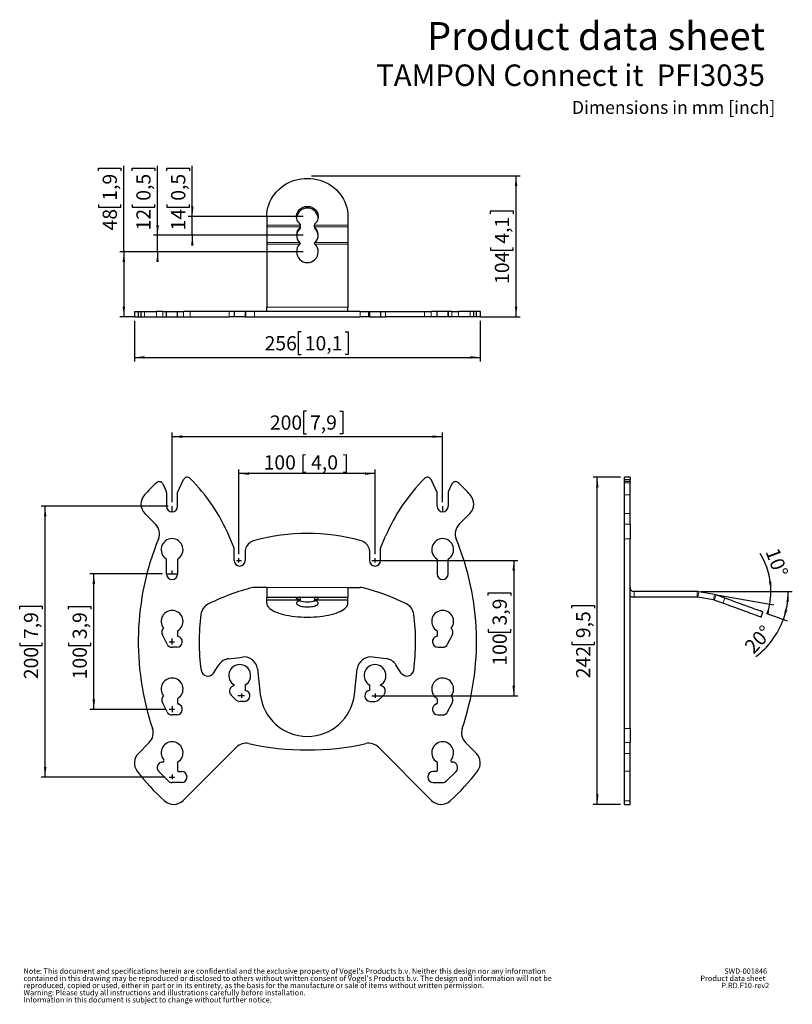
# Model space of a CAD drawing. Units: millimetres. Extents: x 14 to 204, y 14 to 256.
import ezdxf

# ---------------------------------------------------------------- set-up
doc = ezdxf.new("R2010")
doc.units = ezdxf.units.MM
doc.layers.add('MAATENTEKST', color=7, linetype='Continuous')
doc.styles.add('SLDTEXTSTYLE0', font='TXT', dxfattribs={"width": 0.75})
doc.styles.add('SLDTEXTSTYLE1', font='TXT', dxfattribs={"width": 0.681818})
doc.dimstyles.new('SLDDIMSTYLE0', dxfattribs={"dimtxt": 3.5, "dimasz": 2.5, "dimexe": 0, "dimexo": 0.0625, "dimgap": 0.875, "dimtad": 1, "dimdec": 0, "dimlfac": 3, "dimrnd": 1e-09, "dimzin": 12, "dimdsep": 46, "dimtxsty": 'SLDTEXTSTYLE0', "dimsah": 1, "dimcen": 0.09, "dimadec": 0, "dimazin": 3, "dimtfac": 1, "dimtofl": 0, "dimtmove": 0, "dimatfit": 3, "dimfxl": 0, "dimfrac": 2, "dimtolj": 1, "dimtzin": 12, "dimarcsym": 0})
doc.dimstyles.new('SLDDIMSTYLE1', dxfattribs={"dimtxt": 3.5, "dimasz": 2.5, "dimexe": 0, "dimexo": 0.0625, "dimgap": 0.875, "dimtad": 1, "dimdec": 4, "dimlfac": 3, "dimzin": 12, "dimdsep": 46, "dimtxsty": 'SLDTEXTSTYLE0', "dimsah": 1, "dimcen": 0.09, "dimadec": 1, "dimazin": 3, "dimtfac": 1, "dimtofl": 0, "dimtmove": 0, "dimatfit": 3, "dimfxl": 0, "dimfrac": 2, "dimtolj": 1, "dimtzin": 12, "dimarcsym": 0})
doc.dimstyles.new('SLDDIMSTYLE2', dxfattribs={"dimtxt": 3.5, "dimasz": 2.5, "dimexe": 0, "dimexo": 0.0625, "dimgap": 0.875, "dimtad": 1, "dimdec": 0, "dimlfac": 3, "dimrnd": 1e-09, "dimzin": 12, "dimdsep": 46, "dimtxsty": 'SLDTEXTSTYLE0', "dimsah": 1, "dimcen": 0.09, "dimadec": 0, "dimazin": 3, "dimtfac": 1, "dimtmove": 0, "dimatfit": 0, "dimfxl": 0, "dimfrac": 2, "dimtolj": 1, "dimtzin": 12, "dimarcsym": 0})

# ---------------------------------------------------------------- blocks, each defined once
blk = doc.blocks.new('SW_NOTE_0')
at = {"color": 0, "linetype": 'Continuous', "lineweight": 0, "attachment_point": 1, "style": 'SLDTEXTSTYLE0'}
for s, insert, char_height in [("contained in this drawing may be reproduced or disclosed to others without written consent of Vogel's Products b.v. The design and information will not be", (0, -0.06), 1.32292), ('Note', (0, 1.71), 1.323), (": This document and specifications herein are confidential and the exclusive property of Vogel's Products b.v. Neither this design nor any information", (4.02, 1.71), 1.32292), ('reproduced, copied or used, either in part or in its entirety, as the basis for the manufacture or sale of items without written permission.', (0, -1.82), 1.32292), ('Warning:', (0, -3.59), 1.323), ('Please study all instructions and illustrations carefully before installation.', (7.84, -3.59), 1.3229), ('Information in this document is subject to change without further notice.', (0, -5.35), 1.3229)]:
    blk.add_mtext(s, dxfattribs=dict(at, insert=insert, char_height=char_height))
blk = doc.blocks.new('_D')
at = {"layer": 'MAATENTEKST', "color": 7}
for p, q in [((84.63, 159.92), (83.92, 159.92)), ((83.92, 159.92), (83.92, 154.36)), ((92.87, 159.92), (93.58, 159.92)), ((93.58, 159.92), (93.58, 154.36)), ((51.54, 137.49), (51.54, 154.65)), ((51.54, 153.65), (118.2, 153.65)), ((83.92, 154.36), (84.63, 154.36)), ((93.58, 154.36), (92.87, 154.36)), ((118.2, 137.49), (118.2, 154.65))]:
    blk.add_line(p, q, dxfattribs=at)
for points in [[(51.54, 153.65), (54.04, 153.34), (54.04, 153.96)], [(118.2, 153.65), (115.7, 153.96), (115.7, 153.34)]]:
    blk.add_solid(points, dxfattribs=at)
at = {"layer": 'MAATENTEKST', "color": 7, "char_height": 3.5, "attachment_point": 1, "style": 'SLDTEXTSTYLE0'}
for s, insert in [('200', (75.63, 158.87)), ('7,9', (85.52, 158.87))]:
    blk.add_mtext(s, dxfattribs=dict(at, insert=insert))
blk = doc.blocks.new('_D_1')
at = {"layer": 'MAATENTEKST', "color": 7}
for p, q in [((50.54, 136.49), (19.26, 136.49)), ((20.26, 69.83), (20.26, 136.49)), ((13.99, 111.16), (13.99, 111.87)), ((13.99, 111.87), (19.55, 111.87)), ((19.55, 111.87), (19.55, 111.16)), ((13.99, 102.92), (13.99, 102.21)), ((13.99, 102.21), (19.55, 102.21)), ((19.55, 102.21), (19.55, 102.92)), ((49.82, 69.83), (19.26, 69.83))]:
    blk.add_line(p, q, dxfattribs=at)
for points in [[(20.26, 136.49), (19.95, 133.99), (20.57, 133.99)], [(20.26, 69.83), (20.57, 72.33), (19.95, 72.33)]]:
    blk.add_solid(points, dxfattribs=at)
at = {"layer": 'MAATENTEKST', "color": 7, "char_height": 3.5, "attachment_point": 1, "rotation": 90, "style": 'SLDTEXTSTYLE0'}
for s, insert in [('7,9', (15.04, 103.81)), ('200', (15.04, 93.92))]:
    blk.add_mtext(s, dxfattribs=dict(at, insert=insert))
blk = doc.blocks.new('_D_2')
at = {"layer": 'MAATENTEKST', "color": 7}
for p, q in [((49.17, 119.83), (31.26, 119.83)), ((32.26, 86.45), (32.26, 119.83)), ((25.99, 111.14), (25.99, 111.85)), ((25.99, 111.85), (31.55, 111.85)), ((31.55, 111.85), (31.55, 111.14)), ((25.99, 102.9), (25.99, 102.19)), ((25.99, 102.19), (31.55, 102.19)), ((31.55, 102.19), (31.55, 102.9)), ((49.82, 86.45), (31.26, 86.45))]:
    blk.add_line(p, q, dxfattribs=at)
for points in [[(32.26, 119.83), (31.95, 117.33), (32.57, 117.33)], [(32.26, 86.45), (32.57, 88.95), (31.95, 88.95)]]:
    blk.add_solid(points, dxfattribs=at)
at = {"layer": 'MAATENTEKST', "color": 7, "char_height": 3.5, "attachment_point": 1, "rotation": 90, "style": 'SLDTEXTSTYLE0'}
for s, insert in [('3,9', (27.04, 103.79)), ('100', (27.04, 93.89))]:
    blk.add_mtext(s, dxfattribs=dict(at, insert=insert))
blk = doc.blocks.new('_D_3')
at = {"layer": 'MAATENTEKST', "color": 7}
for p, q in [((68.02, 124.7), (68.02, 145.54)), ((101.54, 124.7), (101.54, 145.54)), ((101.54, 144.54), (68.02, 144.54))]:
    blk.add_line(p, q, dxfattribs=at)
for points in [[(68.02, 144.54), (70.52, 144.23), (70.52, 144.85)], [(101.54, 144.54), (99.04, 144.85), (99.04, 144.23)]]:
    blk.add_solid(points, dxfattribs=at)
at = {"layer": 'MAATENTEKST', "color": 7, "insert": (74.09, 149.05), "char_height": 3.5, "attachment_point": 1, "style": 'SLDTEXTSTYLE1'}
blk.add_mtext('100 [ 4,0 ]', dxfattribs=at)
blk = doc.blocks.new('_D_4')
at = {"layer": 'MAATENTEKST', "color": 7}
for p, q in [((101.75, 123.16), (136.71, 123.16)), ((135.71, 123.16), (135.71, 89.83)), ((129.44, 114.5), (129.44, 115.21)), ((129.44, 115.21), (135, 115.21)), ((135, 115.21), (135, 114.5)), ((129.44, 106.25), (129.44, 105.54)), ((129.44, 105.54), (135, 105.54)), ((135, 105.54), (135, 106.25)), ((101.75, 89.83), (136.71, 89.83))]:
    blk.add_line(p, q, dxfattribs=at)
for points in [[(135.71, 123.16), (135.4, 120.66), (136.02, 120.66)], [(135.71, 89.83), (136.02, 92.33), (135.4, 92.33)]]:
    blk.add_solid(points, dxfattribs=at)
at = {"layer": 'MAATENTEKST', "color": 7, "char_height": 3.5, "attachment_point": 1, "rotation": 90, "style": 'SLDTEXTSTYLE0'}
for s, insert in [('3,9', (130.49, 107.14)), ('100', (130.49, 97.25))]:
    blk.add_mtext(s, dxfattribs=dict(at, insert=insert))
blk = doc.blocks.new('_D_5')
at = {"layer": 'MAATENTEKST', "color": 7}
for p, q in [((162.02, 143.65), (155.3, 143.65)), ((156.3, 63.11), (156.3, 143.65)), ((150.03, 111.38), (150.03, 112.09)), ((150.03, 112.09), (155.59, 112.09)), ((155.59, 112.09), (155.59, 111.38)), ((150.03, 103.14), (150.03, 102.43)), ((150.03, 102.43), (155.59, 102.43)), ((155.59, 102.43), (155.59, 103.14)), ((162.02, 63.11), (155.3, 63.11))]:
    blk.add_line(p, q, dxfattribs=at)
for points in [[(156.3, 143.65), (155.99, 141.15), (156.61, 141.15)], [(156.3, 63.11), (156.61, 65.61), (155.99, 65.61)]]:
    blk.add_solid(points, dxfattribs=at)
at = {"layer": 'MAATENTEKST', "color": 7, "char_height": 3.5, "attachment_point": 1, "rotation": 90, "style": 'SLDTEXTSTYLE0'}
for s, insert in [('9,5', (151.08, 104.03)), ('242', (151.08, 94.14))]:
    blk.add_mtext(s, dxfattribs=dict(at, insert=insert))
blk = doc.blocks.new('_D_6')
at = {"layer": 'MAATENTEKST', "color": 7}
for p, q in [((181.88, 115.49), (200.07, 115.49)), ((186.15, 114.6), (199.78, 112.2))]:
    blk.add_line(p, q, dxfattribs=at)
for start, end in [(0, 31.3255), (350, 0), (342.0316, 350)]:
    blk.add_arc((181.08, 115.49), 17.99, start, end, dxfattribs=at)
for points in [[(199.07, 115.49), (199.21, 118.01), (198.59, 117.97)], [(198.8, 112.37), (197.89, 110.02), (198.5, 109.87)]]:
    blk.add_solid(points, dxfattribs=at)
at = {"layer": 'MAATENTEKST', "color": 7, "insert": (200.97, 126.59), "char_height": 3.5, "attachment_point": 1, "rotation": 290.2562, "style": 'SLDTEXTSTYLE0'}
blk.add_mtext('10°', dxfattribs=at)
blk = doc.blocks.new('_D_7')
at = {"layer": 'MAATENTEKST', "color": 7}
for p, q in [((181.88, 115.49), (204.34, 115.49)), ((198.05, 110.13), (203.07, 108.3))]:
    blk.add_line(p, q, dxfattribs=at)
for start, end in [(340, 0), (307.0541, 340)]:
    blk.add_arc((183.29, 115.49), 20.05, start, end, dxfattribs=at)
for points in [[(203.34, 115.49), (202.88, 113.02), (203.5, 112.98)], [(202.13, 108.64), (203.14, 110.95), (202.54, 111.12)]]:
    blk.add_solid(points, dxfattribs=at)
at = {"layer": 'MAATENTEKST', "color": 7, "insert": (192.26, 102.33), "char_height": 3.5, "attachment_point": 1, "rotation": 47.01, "style": 'SLDTEXTSTYLE0'}
blk.add_mtext('20°', dxfattribs=at)
blk = doc.blocks.new('_D_8')
at = {"layer": 'MAATENTEKST', "color": 7}
for p, q in [((42.26, 182.16), (42.26, 172.16)), ((127.48, 182.16), (127.48, 172.16)), ((83.34, 179.43), (82.63, 179.43)), ((82.63, 179.43), (82.63, 173.88)), ((94.17, 179.43), (94.88, 179.43)), ((94.88, 179.43), (94.88, 173.88)), ((42.26, 173.16), (127.48, 173.16)), ((82.63, 173.88), (83.34, 173.88)), ((94.88, 173.88), (94.17, 173.88))]:
    blk.add_line(p, q, dxfattribs=at)
for points in [[(42.26, 173.16), (44.76, 172.85), (44.76, 173.47)], [(127.48, 173.16), (124.98, 173.47), (124.98, 172.85)]]:
    blk.add_solid(points, dxfattribs=at)
at = {"layer": 'MAATENTEKST', "color": 7, "char_height": 3.5, "attachment_point": 1, "style": 'SLDTEXTSTYLE0'}
for s, insert in [('256', (74.33, 178.39)), ('10,1', (84.23, 178.39))]:
    blk.add_mtext(s, dxfattribs=dict(at, insert=insert))
blk = doc.blocks.new('_D_9')
at = {"layer": 'MAATENTEKST', "color": 7}
for p, q in [((85.87, 217.85), (137.29, 217.85)), ((136.29, 183.16), (136.29, 217.85)), ((130.02, 208.51), (130.02, 209.22)), ((130.02, 209.22), (135.58, 209.22)), ((135.58, 209.22), (135.58, 208.51)), ((130.02, 200.26), (130.02, 199.55)), ((130.02, 199.55), (135.58, 199.55)), ((135.58, 199.55), (135.58, 200.26)), ((127.54, 183.16), (137.29, 183.16))]:
    blk.add_line(p, q, dxfattribs=at)
for points in [[(136.29, 217.85), (135.98, 215.35), (136.6, 215.35)], [(136.29, 183.16), (136.6, 185.66), (135.98, 185.66)]]:
    blk.add_solid(points, dxfattribs=at)
at = {"layer": 'MAATENTEKST', "color": 7, "char_height": 3.5, "attachment_point": 1, "rotation": 90, "style": 'SLDTEXTSTYLE0'}
for s, insert in [('4,1', (131.06, 201.15)), ('104', (131.06, 191.26))]:
    blk.add_mtext(s, dxfattribs=dict(at, insert=insert))
blk = doc.blocks.new('_D_10')
at = {"layer": 'MAATENTEKST', "color": 7}
for p, q in [((33.39, 219.08), (33.39, 219.79)), ((33.39, 219.79), (38.95, 219.79)), ((38.95, 219.79), (38.95, 219.08)), ((39.66, 199.16), (39.66, 220.32)), ((33.39, 210.84), (33.39, 210.13)), ((33.39, 210.13), (38.95, 210.13)), ((38.95, 210.13), (38.95, 210.84)), ((83.87, 199.16), (38.66, 199.16)), ((39.66, 199.16), (39.66, 183.16)), ((42.2, 183.16), (38.66, 183.16))]:
    blk.add_line(p, q, dxfattribs=at)
for points in [[(39.66, 199.16), (39.35, 196.66), (39.97, 196.66)], [(39.66, 183.16), (39.97, 185.66), (39.35, 185.66)]]:
    blk.add_solid(points, dxfattribs=at)
at = {"layer": 'MAATENTEKST', "color": 7, "char_height": 3.5, "attachment_point": 1, "rotation": 90, "style": 'SLDTEXTSTYLE0'}
for s, insert in [('1,9', (34.44, 211.73)), ('48', (34.44, 204.42))]:
    blk.add_mtext(s, dxfattribs=dict(at, insert=insert))
blk = doc.blocks.new('_D_11')
at = {"layer": 'MAATENTEKST', "color": 7}
for p, q in [((41.7, 219.08), (41.7, 219.79)), ((41.7, 219.79), (47.25, 219.79)), ((47.25, 219.79), (47.25, 219.08)), ((47.96, 203.25), (47.96, 220.32)), ((41.7, 210.84), (41.7, 210.13)), ((41.7, 210.13), (47.25, 210.13)), ((47.25, 210.13), (47.25, 210.84)), ((83.87, 203.25), (46.96, 203.25)), ((47.96, 199.16), (47.96, 203.25)), ((83.87, 199.16), (46.96, 199.16)), ((47.96, 199.16), (47.96, 196.66))]:
    blk.add_line(p, q, dxfattribs=at)
for points in [[(47.96, 203.25), (48.27, 205.75), (47.65, 205.75)], [(47.96, 199.16), (47.65, 196.66), (48.27, 196.66)]]:
    blk.add_solid(points, dxfattribs=at)
at = {"layer": 'MAATENTEKST', "color": 7, "char_height": 3.5, "attachment_point": 1, "rotation": 90, "style": 'SLDTEXTSTYLE0'}
for s, insert in [('0,5', (42.74, 211.73)), ('12', (42.74, 204.42))]:
    blk.add_mtext(s, dxfattribs=dict(at, insert=insert))
blk = doc.blocks.new('_D_12')
at = {"layer": 'MAATENTEKST', "color": 7}
for p, q in [((50.26, 219.08), (50.26, 219.79)), ((50.26, 219.79), (55.81, 219.79)), ((55.81, 219.79), (55.81, 219.08)), ((56.52, 207.85), (56.52, 220.32)), ((50.26, 210.84), (50.26, 210.13)), ((50.26, 210.13), (55.81, 210.13)), ((55.81, 210.13), (55.81, 210.84)), ((83.87, 207.85), (55.52, 207.85)), ((56.52, 203.25), (56.52, 207.85)), ((83.87, 203.25), (55.52, 203.25)), ((56.52, 203.25), (56.52, 200.75))]:
    blk.add_line(p, q, dxfattribs=at)
for points in [[(56.52, 207.85), (56.83, 210.35), (56.21, 210.35)], [(56.52, 203.25), (56.21, 200.75), (56.83, 200.75)]]:
    blk.add_solid(points, dxfattribs=at)
at = {"layer": 'MAATENTEKST', "color": 7, "char_height": 3.5, "attachment_point": 1, "rotation": 90, "style": 'SLDTEXTSTYLE0'}
for s, insert in [('0,5', (51.3, 211.73)), ('14', (51.3, 204.42))]:
    blk.add_mtext(s, dxfattribs=dict(at, insert=insert))

msp = doc.modelspace()

# ---------------------------------------------------------------- linework, layer by layer
at = {"color": 7, "linetype": 'Continuous', "lineweight": 30}
for p, q in [((74.871625, 207.849535), (74.871625, 205.703867)), ((94.871624, 207.849535), (94.871624, 205.703867)), ((74.871625, 205.703867), (74.871625, 205.310999)), ((74.871625, 205.310999), (74.871625, 201.423999)), ((83.104958, 205.9725), (83.104958, 205.703867)), ((83.104958, 205.310999), (83.104958, 205.703867)), ((83.104958, 205.310999), (83.104958, 205.217532)), ((83.104958, 205.217532), (83.104958, 204.986001)), ((86.638291, 205.9725), (86.638291, 205.703867)), ((86.638291, 205.310999), (86.638291, 205.703867)), ((86.638291, 205.310999), (86.638291, 205.217532)), ((86.638291, 205.217532), (86.638291, 204.986001)), ((94.871624, 205.703867), (94.871624, 205.310999)), ((94.871624, 205.310999), (94.871624, 201.423999)), ((74.871625, 201.423999), (74.871625, 201.018821)), ((83.10779, 201.222184), (82.955448, 201.423999)), ((86.635459, 201.222184), (86.787801, 201.423999)), ((94.871624, 201.423999), (94.871624, 201.018821)), ((74.871625, 201.018821), (74.871625, 185.497598)), ((82.955448, 201.018821), (83.10779, 201.222184)), ((82.955448, 201.018821), (83.10779, 201.105976)), ((83.10779, 201.222184), (83.10779, 201.105976)), ((86.787801, 201.018821), (86.635459, 201.222184)), ((86.635459, 201.222184), (86.635459, 201.105976)), ((86.787801, 201.018821), (86.635459, 201.105976)), ((94.871624, 201.018821), (94.871624, 185.497598)), ((42.260294, 184.497598), (42.260294, 183.164264)), ((42.260294, 184.497598), (43.204958, 184.497598)), ((43.204958, 184.497598), (43.204958, 183.164264)), ((43.204958, 184.497598), (43.875585, 184.497598)), ((43.875585, 184.497598), (43.875585, 183.164264)), ((43.875585, 184.497598), (44.73111, 184.497598)), ((44.73111, 184.497598), (47.671164, 184.497598)), ((49.266368, 184.497598), (47.671164, 184.497598)), ((49.266368, 184.497598), (50.077932, 184.497598)), ((50.171626, 184.497598), (50.077932, 184.497598)), ((50.171626, 183.164264), (50.171626, 184.497598)), ((50.171626, 184.497598), (52.904958, 184.497598)), ((52.904958, 183.164264), (52.904958, 184.497598)), ((52.904958, 184.497598), (54.376383, 184.497598)), ((55.989799, 184.497598), (54.376383, 184.497598)), ((55.989799, 184.497598), (55.998375, 184.497598)), ((65.601288, 184.497598), (55.998375, 184.497598)), ((66.838291, 184.497598), (65.601288, 184.497598)), ((66.838291, 184.497598), (66.838291, 183.164264)), ((69.571625, 184.497598), (66.838291, 184.497598)), ((69.571625, 184.497598), (69.571625, 183.164264)), ((69.704116, 184.497598), (69.571625, 184.497598)), ((69.704116, 183.164264), (69.704116, 184.497598)), ((71.860509, 184.497598), (69.704116, 184.497598)), ((97.88274, 184.497598), (71.860509, 184.497598)), ((74.871625, 184.497598), (74.871625, 185.497598)), ((94.871624, 184.497598), (94.871624, 185.497598)), ((97.88274, 184.497598), (100.039133, 184.497598)), ((100.039133, 183.164264), (100.039133, 184.497598)), ((100.039133, 184.497598), (100.171624, 184.497598)), ((100.171624, 184.497598), (100.171624, 183.164264)), ((100.171624, 184.497598), (102.904958, 184.497598)), ((102.904958, 184.497598), (102.904958, 183.164264)), ((102.904958, 184.497598), (104.141961, 184.497598)), ((104.141961, 184.497598), (113.744874, 184.497598)), ((113.75345, 184.497598), (113.744874, 184.497598)), ((113.75345, 184.497598), (115.366866, 184.497598)), ((116.838291, 184.497598), (115.366866, 184.497598)), ((116.838291, 183.164264), (116.838291, 184.497598)), ((119.571623, 184.497598), (116.838291, 184.497598)), ((119.571623, 183.164264), (119.571623, 184.497598)), ((119.571623, 184.497598), (119.665317, 184.497598)), ((120.476881, 184.497598), (119.665317, 184.497598)), ((120.476881, 184.497598), (122.072085, 184.497598)), ((125.012139, 184.497598), (122.072085, 184.497598)), ((125.867664, 184.497598), (125.012139, 184.497598)), ((125.867664, 183.164264), (125.867664, 184.497598)), ((126.538291, 184.497598), (125.867664, 184.497598)), ((126.538291, 183.164264), (126.538291, 184.497598)), ((127.482955, 184.497598), (126.538291, 184.497598)), ((127.482955, 183.164264), (127.482955, 184.497598)), ((42.260294, 183.164264), (43.204958, 183.164264)), ((43.204958, 183.164264), (43.875585, 183.164264)), ((43.875585, 183.164264), (44.73111, 183.164264)), ((44.73111, 183.164264), (47.671164, 183.164264)), ((47.671164, 183.164264), (49.266368, 183.164264)), ((49.266368, 183.164264), (50.077932, 183.164264)), ((50.077932, 183.164264), (50.171626, 183.164264)), ((50.171626, 183.164264), (52.904958, 183.164264)), ((52.904958, 183.164264), (54.376383, 183.164264)), ((54.376383, 183.164264), (55.989799, 183.164264)), ((55.989799, 183.164264), (55.998375, 183.164264)), ((55.998375, 183.164264), (65.601288, 183.164264)), ((66.838291, 183.164264), (65.601288, 183.164264)), ((69.571625, 183.164264), (66.838291, 183.164264)), ((69.571625, 183.164264), (69.704116, 183.164264)), ((69.704116, 183.164264), (71.860509, 183.164264)), ((71.860509, 183.164264), (97.88274, 183.164264)), ((100.039133, 183.164264), (97.88274, 183.164264)), ((100.171624, 183.164264), (100.039133, 183.164264)), ((100.171624, 183.164264), (102.904958, 183.164264)), ((102.904958, 183.164264), (104.141961, 183.164264)), ((113.744874, 183.164264), (104.141961, 183.164264)), ((113.75345, 183.164264), (113.744874, 183.164264)), ((115.366866, 183.164264), (113.75345, 183.164264)), ((116.838291, 183.164264), (115.366866, 183.164264)), ((119.571623, 183.164264), (116.838291, 183.164264)), ((119.665317, 183.164264), (119.571623, 183.164264)), ((120.476881, 183.164264), (119.665317, 183.164264)), ((122.072085, 183.164264), (120.476881, 183.164264)), ((125.012139, 183.164264), (122.072085, 183.164264)), ((125.867664, 183.164264), (125.012139, 183.164264)), ((126.538291, 183.164264), (125.867664, 183.164264)), ((127.482955, 183.164264), (126.538291, 183.164264)), ((52.904958, 139.916944), (54.376383, 143.072428)), ((55.989799, 143.356916), (55.998375, 143.348341)), ((113.75345, 143.356916), (113.744874, 143.348341)), ((116.838291, 139.916944), (115.366866, 143.072428)), ((164.356736, 143.649809), (163.023403, 143.649809)), ((163.023403, 143.072428), (163.023403, 143.649809)), ((163.023403, 142.578899), (163.023403, 143.072428)), ((164.356736, 143.649809), (164.356736, 143.072428)), ((164.356736, 142.578899), (164.356736, 143.072428)), ((49.266368, 142.001519), (50.077932, 140.261116)), ((120.476881, 142.001519), (119.665317, 140.261116)), ((164.356736, 142.578899), (163.023403, 142.578899)), ((163.023403, 142.303759), (163.023403, 142.578899)), ((163.023403, 139.282554), (163.023403, 142.303759)), ((164.356736, 142.578899), (164.356736, 142.303759)), ((164.356736, 139.282554), (164.356736, 142.303759)), ((50.171626, 139.838496), (50.171626, 136.494716)), ((52.904958, 136.494716), (52.904958, 139.916944)), ((116.838291, 136.494716), (116.838291, 139.916944)), ((119.571623, 139.838496), (119.571623, 136.494716)), ((163.023403, 134.695828), (163.023403, 139.282554)), ((164.356736, 134.695828), (164.356736, 139.282554)), ((47.464961, 132.082762), (44.851896, 134.695828)), ((122.278288, 132.082762), (124.891353, 134.695828)), ((163.023403, 132.082762), (163.023403, 134.695828)), ((164.356736, 132.082762), (164.356736, 134.695828)), ((163.023403, 128.460769), (163.023403, 132.082762)), ((164.356736, 132.082762), (164.356736, 128.460769)), ((66.838291, 126.197238), (65.601288, 129.111436)), ((102.904958, 126.197238), (104.141961, 129.111436)), ((66.838291, 123.161381), (66.838291, 126.197238)), ((102.904958, 123.161381), (102.904958, 126.197238)), ((163.023403, 81.783178), (163.023403, 128.460769)), ((164.356736, 81.783178), (164.356736, 128.460769)), ((69.571625, 125.619016), (69.571625, 123.161381)), ((100.171624, 125.619016), (100.171624, 123.161381)), ((50.171626, 119.828049), (50.171626, 123.405928)), ((52.904958, 123.405928), (52.904958, 119.828049)), ((116.838291, 123.405928), (116.838291, 119.828049)), ((119.571623, 119.828049), (119.571623, 123.405928)), ((74.871625, 116.494715), (71.434528, 116.494715)), ((74.871625, 116.494715), (74.871625, 114.161382)), ((94.871624, 116.494715), (94.871624, 114.161382)), ((94.871624, 116.494715), (97.888708, 116.494715)), ((74.871625, 114.161382), (94.871624, 114.161382)), ((74.871625, 114.14619), (74.871625, 114.161382)), ((74.871625, 113.460807), (74.871625, 114.14619)), ((83.10779, 114.157577), (82.955448, 114.14619)), ((83.104958, 114.126889), (83.104958, 113.477287)), ((86.635459, 114.157577), (86.787801, 114.14619)), ((86.638291, 114.126889), (86.638291, 113.477287)), ((94.871624, 114.14619), (94.871624, 114.161382)), ((94.871624, 113.460807), (94.871624, 114.14619)), ((180.877959, 115.494715), (165.356736, 115.494715)), ((180.877959, 114.161382), (165.356736, 114.161382)), ((184.938607, 113.460807), (181.051607, 114.14619)), ((185.170138, 114.773884), (181.283138, 115.459267)), ((187.708674, 113.887656), (185.563006, 114.668615)), ((74.871625, 113.415692), (74.871625, 113.460807)), ((74.871625, 112.634732), (74.871625, 113.415692)), ((83.104958, 113.460807), (83.104958, 113.477287)), ((83.104958, 113.460807), (83.104958, 113.415692)), ((83.104958, 113.317917), (83.104958, 113.415692)), ((86.638291, 113.460807), (86.638291, 113.477287)), ((86.638291, 113.460807), (86.638291, 113.415692)), ((86.638291, 113.317917), (86.638291, 113.415692)), ((94.871624, 113.415692), (94.871624, 113.460807)), ((94.871624, 112.634732), (94.871624, 113.415692)), ((187.252646, 112.634732), (185.106979, 113.415692)), ((196.649571, 109.214531), (197.105599, 110.467455)), ((50.315906, 102.55019), (49.151882, 104.878241)), ((52.904958, 105.832815), (52.904958, 104.528048)), ((116.838291, 105.832815), (116.838291, 104.528048)), ((119.427343, 102.55019), (120.591367, 104.878241)), ((52.702317, 101.794715), (51.538291, 101.794715)), ((117.040932, 101.794715), (118.204958, 101.794715)), ((61.732289, 95.444306), (63.067322, 97.488024)), ((65.460665, 98.974616), (68.859602, 99.382678)), ((104.282584, 98.974616), (100.883647, 99.382678)), ((108.01096, 95.444306), (106.675927, 97.488024)), ((72.569077, 96.44837), (73.279125, 90.181306)), ((96.464124, 90.181306), (97.174172, 96.44837)), ((66.838291, 92.343634), (66.838291, 92.499482)), ((69.571625, 92.499482), (69.571625, 91.179609)), ((100.171624, 92.499482), (100.171624, 91.179609)), ((102.904958, 92.343634), (102.904958, 92.499482)), ((67.238579, 88.861669), (66.074553, 90.025695)), ((102.50467, 88.861669), (103.668696, 90.025695)), ((50.315906, 85.883523), (49.151882, 88.211574)), ((52.904958, 89.072595), (52.904958, 88.028048)), ((69.368983, 88.461381), (68.204958, 88.461381)), ((100.374266, 88.461381), (101.538291, 88.461381)), ((116.838291, 89.072595), (116.838291, 88.028048)), ((119.427343, 85.883523), (120.591367, 88.211574)), ((52.702317, 85.128049), (51.538291, 85.128049)), ((117.040932, 85.128049), (118.204958, 85.128049)), ((163.023403, 78.357244), (163.023403, 81.783178)), ((164.356736, 81.783178), (164.356736, 78.357244)), ((43.236605, 75.668498), (45.925351, 78.357244)), ((126.506644, 75.668498), (123.817898, 78.357244)), ((163.023403, 75.668498), (163.023403, 78.357244)), ((164.356736, 75.668498), (164.356736, 78.357244)), ((67.371506, 77.175982), (54.281331, 64.085806)), ((102.371743, 77.175982), (115.461918, 64.085806)), ((163.023403, 71.29459), (163.023403, 75.668498)), ((164.356736, 71.29459), (164.356736, 75.668498)), ((52.904958, 73.405928), (52.904958, 71.361382)), ((116.838291, 73.405928), (116.838291, 71.361382)), ((50.571913, 68.86167), (48.24386, 71.189721)), ((53.071625, 71.194715), (53.866341, 71.194715)), ((116.671624, 71.194715), (115.876908, 71.194715)), ((119.171336, 68.86167), (121.499389, 71.189721)), ((163.023403, 63.961846), (163.023403, 71.29459)), ((164.356736, 63.961846), (164.356736, 71.29459)), ((53.866341, 68.461383), (51.538291, 68.461383)), ((115.876908, 68.461383), (118.204958, 68.461383)), ((163.023403, 63.109497), (163.023403, 63.961846)), ((163.023403, 63.109497), (164.356736, 63.109497)), ((164.356736, 63.109497), (164.356736, 63.961846))]:
    msp.add_line(p, q, dxfattribs=at)
at = {"color": 7, "linetype": 'Continuous', "lineweight": 0}
for p, q in [((83.104958, 205.703867), (74.871625, 205.703867)), ((83.104958, 205.310999), (74.871625, 205.310999)), ((86.638291, 205.703867), (94.871624, 205.703867)), ((86.638291, 205.310999), (94.871624, 205.310999)), ((82.955448, 201.423999), (74.871625, 201.423999)), ((86.787801, 201.423999), (94.871624, 201.423999)), ((82.955448, 201.018821), (74.871625, 201.018821)), ((86.787801, 201.018821), (94.871624, 201.018821)), ((44.73111, 183.164264), (44.73111, 184.497598)), ((47.671164, 184.497598), (47.671164, 183.164264)), ((49.266368, 183.164264), (49.266368, 184.497598)), ((50.077932, 184.497598), (50.077932, 183.164264)), ((54.376383, 184.497598), (54.376383, 183.164264)), ((55.989799, 183.164264), (55.989799, 184.497598)), ((55.998375, 184.497598), (55.998375, 183.164264)), ((65.601288, 183.164264), (65.601288, 184.497598)), ((71.860509, 183.164264), (71.860509, 184.497598)), ((94.871624, 185.497598), (74.871625, 185.497598)), ((97.88274, 183.164264), (97.88274, 184.497598)), ((104.141961, 183.164264), (104.141961, 184.497598)), ((113.744874, 184.497598), (113.744874, 183.164264)), ((113.75345, 183.164264), (113.75345, 184.497598)), ((115.366866, 184.497598), (115.366866, 183.164264)), ((119.665317, 184.497598), (119.665317, 183.164264)), ((120.476881, 183.164264), (120.476881, 184.497598)), ((122.072085, 184.497598), (122.072085, 183.164264)), ((125.012139, 183.164264), (125.012139, 184.497598)), ((164.356736, 143.072428), (163.023403, 143.072428)), ((164.356736, 142.303759), (163.023403, 142.303759)), ((163.023403, 139.282554), (164.356736, 139.282554)), ((163.023403, 134.695828), (164.356736, 134.695828)), ((163.023403, 132.082762), (164.356736, 132.082762)), ((164.356736, 128.460769), (163.023403, 128.460769)), ((74.871625, 116.494715), (94.871624, 116.494715)), ((82.955448, 114.14619), (74.871625, 114.14619)), ((86.787801, 114.14619), (94.871624, 114.14619)), ((165.356736, 115.494715), (165.356736, 114.161382)), ((180.877959, 114.161382), (180.877959, 115.494715)), ((181.051607, 114.14619), (181.283138, 115.459267)), ((184.938607, 113.460807), (185.170138, 114.773884)), ((185.106979, 113.415692), (185.563006, 114.668615)), ((83.104958, 113.460807), (74.871625, 113.460807)), ((83.104958, 113.415692), (74.871625, 113.415692)), ((86.638291, 113.460807), (94.871624, 113.460807)), ((86.638291, 113.415692), (94.871624, 113.415692)), ((187.252646, 112.634732), (187.708674, 113.887656)), ((163.023403, 81.783178), (164.356736, 81.783178)), ((164.356736, 78.357244), (163.023403, 78.357244)), ((163.023403, 75.668498), (164.356736, 75.668498)), ((163.023403, 71.29459), (164.356736, 71.29459)), ((163.023403, 63.961846), (164.356736, 63.961846))]:
    msp.add_line(p, q, dxfattribs=at)
at = {"color": 7, "linetype": 'Continuous', "lineweight": 30, "flags": 128}
for points in [[(74.871625, 207.849535), (74.902451, 208.586807), (74.994741, 209.319537), (75.147925, 210.043202), (75.36106, 210.753344), (75.632829, 211.445583), (75.961559, 212.115648), (76.345223, 212.759416), (76.781454, 213.372909), (77.267565, 213.95235), (77.800557, 214.494164), (78.377144, 214.995012), (78.993772, 215.451807), (79.646639, 215.861731), (80.331719, 216.222257), (81.04479, 216.531163), (81.781455, 216.786541), (82.537171, 216.986823), (83.30728, 217.130768), (84.087034, 217.217493), (84.871625, 217.246461), (85.656216, 217.217493), (86.435969, 217.130768), (87.206078, 216.986823), (87.961794, 216.786541), (88.698459, 216.531163), (89.41153, 216.222257), (90.09661, 215.861731), (90.749477, 215.451807), (91.366105, 214.995012), (91.942692, 214.494164), (92.475684, 213.95235), (92.961795, 213.372909), (93.398026, 212.759416), (93.78169, 212.115648), (94.11042, 211.445583), (94.382189, 210.753344), (94.595324, 210.043202), (94.748508, 209.319537), (94.840798, 208.586807), (94.871624, 207.849535)], [(83.104958, 205.9725), (82.816125, 206.253154), (82.57719, 206.57256), (82.393954, 206.922966), (82.270865, 207.295865), (82.21091, 207.682205), (82.215545, 208.072606), (82.284658, 208.457592), (82.416571, 208.827819), (82.608081, 209.174296), (82.85454, 209.488613), (83.149965, 209.763142), (83.487184, 209.991217), (83.858011, 210.167302), (84.253444, 210.287119), (84.663883, 210.347767), (85.079366, 210.347767), (85.489805, 210.287119), (85.885238, 210.167302), (86.256065, 209.991217), (86.593284, 209.763142), (86.888709, 209.488613), (87.135168, 209.174296), (87.326678, 208.827819), (87.458591, 208.457592), (87.527704, 208.072606), (87.532339, 207.682205), (87.472384, 207.295865), (87.349295, 206.922966), (87.166059, 206.57256), (86.927124, 206.253154), (86.638291, 205.9725)], [(83.104958, 113.477287), (82.806633, 113.531156), (82.562098, 113.592657), (82.377721, 113.660186), (82.258307, 113.731987), (82.206964, 113.80619), (82.225031, 113.88086), (82.312038, 113.954052), (82.465717, 114.023861), (82.682065, 114.088468), (82.955448, 114.14619)], [(86.638291, 113.477287), (86.936616, 113.531156), (87.181151, 113.592657), (87.365528, 113.660186), (87.484942, 113.731987), (87.536285, 113.80619), (87.518218, 113.88086), (87.431211, 113.954052), (87.277532, 114.023861), (87.061184, 114.088468), (86.787801, 114.14619)], [(74.871625, 112.634732), (74.902451, 112.366387), (74.994741, 112.099695), (75.147925, 111.836303), (75.36106, 111.577832), (75.632829, 111.325878), (75.961559, 111.081993), (76.345223, 110.847682), (76.781454, 110.624389), (77.267565, 110.413489), (77.800557, 110.216285), (78.377144, 110.033991), (78.993772, 109.867731), (79.646639, 109.718532), (80.331719, 109.587311), (81.04479, 109.474878), (81.781455, 109.381928), (82.537171, 109.309032), (83.30728, 109.25664), (84.087034, 109.225075), (84.871625, 109.214531), (85.656216, 109.225075), (86.435969, 109.25664), (87.206078, 109.309032), (87.961794, 109.381928), (88.698459, 109.474878), (89.41153, 109.587311), (90.09661, 109.718532), (90.749477, 109.867731), (91.366105, 110.033991), (91.942692, 110.216285), (92.475684, 110.413489), (92.961795, 110.624389), (93.398026, 110.847682), (93.78169, 111.081993), (94.11042, 111.325878), (94.382189, 111.577832), (94.595324, 111.836303), (94.748508, 112.099695), (94.840798, 112.366387), (94.871624, 112.634732)], [(83.104958, 113.317917), (82.816125, 113.215768), (82.57719, 113.099513), (82.393954, 112.971975), (82.270865, 112.836251), (82.21091, 112.695635), (82.215545, 112.553541), (82.284658, 112.413417), (82.416571, 112.278667), (82.608081, 112.152559), (82.85454, 112.038157), (83.149965, 111.938236), (83.487184, 111.855224), (83.858011, 111.791135), (84.253444, 111.747524), (84.663883, 111.72545), (85.079366, 111.72545), (85.489805, 111.747524), (85.885238, 111.791135), (86.256065, 111.855224), (86.593284, 111.938236), (86.888709, 112.038157), (87.135168, 112.152559), (87.326678, 112.278667), (87.458591, 112.413417), (87.527704, 112.553541), (87.532339, 112.695635), (87.472384, 112.836251), (87.349295, 112.971975), (87.166059, 113.099513), (86.927124, 113.215768), (86.638291, 113.317917)], [(196.649571, 109.214531), (196.620604, 109.225075), (196.533881, 109.25664), (196.389934, 109.309032), (196.189654, 109.381928), (195.934273, 109.474878), (195.625367, 109.587311), (195.264841, 109.718532), (194.854918, 109.867731), (194.398125, 110.033991), (193.897275, 110.216285), (193.355461, 110.413489), (192.776019, 110.624389), (192.162526, 110.847682), (191.518761, 111.081993), (190.848693, 111.325878), (190.156455, 111.577832), (189.446315, 111.836303), (188.722648, 112.099695), (187.989921, 112.366387), (187.252646, 112.634732)], [(197.105599, 110.467455), (197.076631, 110.477998), (196.989906, 110.509563), (196.845961, 110.561955), (196.64568, 110.634851), (196.390301, 110.727802), (196.081395, 110.840234), (195.720869, 110.971455), (195.310945, 111.120655), (194.85415, 111.286914), (194.353302, 111.469208), (193.811489, 111.666413), (193.232047, 111.877312), (192.618554, 112.100606), (191.974787, 112.334917), (191.304721, 112.578801), (190.612483, 112.830756), (189.90234, 113.089226), (189.178676, 113.352619), (188.445946, 113.61931), (187.708674, 113.887656)]]:
    msp.add_lwpolyline(points, dxfattribs=at)
at = {"color": 7, "linetype": 'Continuous', "lineweight": 30}
for centre, radius, start, end in [((84.871625, 207.244806), 2.682191, 8.07390359, 171.92609641), ((84.806882, 203.250743), 2.600924, 130.87067319, 224.61539645), ((84.815049, 203.013892), 2.610292, 130.92980988, 177.34919074), ((84.936367, 203.250743), 2.600924, 315.38460355, 49.12932681), ((84.9282, 203.013892), 2.610292, 2.65080926, 49.07019012), ((84.871625, 199.164264), 2.666667, 135.93623812, 44.06376188), ((55.282692, 142.649809), 1, 45, 155), ((24.178569, 111.528535), 45, 23, 45), ((145.56468, 111.528535), 45, 135, 157), ((114.460557, 142.649809), 1, 25, 135), ((84.871625, 103.161382), 54, 133.54289391, 138.01696131), ((48.360061, 141.5789), 1, 25, 133.54289391), ((121.383188, 141.5789), 1, 46.45710609, 155), ((84.871625, 103.161382), 54, 41.98303869, 46.45710609), ((47.208919, 137.052851), 3.333333, 138.01696131, 225), ((49.171625, 139.838496), 1, 0, 25), ((120.571625, 139.838496), 1, 155, 180), ((122.53433, 137.052851), 3.333333, 315, 41.98303869), ((51.538291, 136.494715), 1.366667, 180, 360), ((118.204958, 136.494715), 1.366667, 180, 0), ((45.10794, 129.72574), 3.333333, 337.69785281, 45), ((124.635309, 129.72574), 3.333333, 135, 202.30214719), ((51.538291, 125.828048), 2.7, 302.336026, 237.663974), ((84.871625, 80.111053), 49.716995, 74.82883047, 105.17116953), ((118.204958, 125.828048), 2.7, 302.336026, 237.663974), ((109.871625, 103.161382), 66.666667, 157.69785281, 198.70363422), ((71.238291, 125.619016), 1.666667, 157, 180), ((72.732855, 124.878166), 3.333333, 105.17116953, 155.31554889), ((97.010394, 124.878166), 3.333333, 24.68445111, 74.82883047), ((98.504958, 125.619016), 1.666667, 0, 23), ((59.871625, 103.161382), 66.666667, 341.29636578, 22.30214719), ((50.004958, 123.405928), 0.166667, 0, 57.663974), ((53.071625, 123.405928), 0.166667, 122.336026, 180), ((68.204958, 123.161382), 1.366667, 180, 0), ((101.538291, 123.161382), 1.366667, 180, 0), ((116.671625, 123.405928), 0.166667, 0, 57.663974), ((119.738291, 123.405928), 0.166667, 122.336026, 180), ((51.538291, 119.828048), 1.366667, 180, 0), ((118.204958, 119.828048), 1.366667, 180, 0), ((84.871625, 63.161382), 55, 104.14111023, 116.33513018), ((97.888707, 113.161382), 3.333333, 75.4074494, 90), ((84.871625, 63.161382), 55, 63.66486982, 75.4074494), ((165.356736, 116.494715), 1, 180, 270), ((165.356736, 116.494715), 2.333333, 244.62306647, 270), ((180.877959, 113.161382), 2.333333, 80, 90), ((180.877959, 113.161382), 1, 80, 90), ((184.764959, 112.475999), 2.333333, 70, 80), ((61.951218, 109.465803), 3.333333, 116.33513018, 172.50519515), ((84.871625, 119.438129), 6.473846, 252.58016593, 287.41983407), ((107.792031, 109.465803), 3.333333, 7.49480485, 63.66486982), ((184.764959, 112.475999), 1, 70, 80), ((51.538291, 108.161382), 2.7, 300.40923905, 218.61865107), ((109.871625, 103.161382), 51.666667, 172.50519515, 187.82291234), ((59.871625, 103.161382), 51.666667, 352.17708766, 7.49480485), ((118.204958, 108.161382), 2.7, 321.38134893, 239.59076095), ((50.374266, 105.489433), 1.366667, 133.77689664, 206.56505118), ((52.702317, 103.161382), 1.366667, 270, 78.85059901), ((52.998814, 104.665775), 0.166667, 235.72682166, 258.85059901), ((117.040932, 103.161382), 1.366667, 101.14940099, 270), ((116.744435, 104.665775), 0.166667, 281.14940099, 304.27317834), ((119.368983, 105.489433), 1.366667, 333.43494882, 46.22310336), ((51.538291, 103.161382), 1.366667, 206.56505118, 270), ((118.204958, 103.161382), 1.366667, 270, 333.43494882), ((69.256934, 96.07311), 3.333333, 6.46394337, 96.84591879), ((100.486315, 96.07311), 3.333333, 83.15408121, 173.53605663), ((65.857997, 95.665049), 3.333333, 96.84591879, 146.84591879), ((68.204958, 94.828048), 2.7, 300.40923905, 239.59076095), ((101.538291, 94.828048), 2.7, 300.40923905, 239.59076095), ((103.885252, 95.665049), 3.333333, 33.15408121, 83.15408121), ((60.33695, 96.355794), 1.666667, 187.82291234, 326.84591879), ((109.406299, 96.355794), 1.666667, 213.15408121, 352.17708766), ((51.538291, 91.494715), 2.7, 302.336026, 218.61865107), ((67.040932, 90.992074), 1.366667, 98.52691063, 225), ((102.702317, 90.992074), 1.366667, 315, 81.47308937), ((118.204958, 91.494715), 2.7, 321.38134893, 237.663974), ((50.374266, 88.822766), 1.366667, 133.77689664, 206.56505118), ((69.368983, 89.828048), 1.366667, 270, 81.47308937), ((84.871625, 91.494715), 11.666667, 186.46394337, 353.53605663), ((100.374266, 89.828048), 1.366667, 98.52691063, 270), ((119.368983, 88.822766), 1.366667, 333.43494882, 46.22310336), ((52.702317, 86.494715), 1.366667, 270, 76.17747124), ((53.068654, 87.983644), 0.166667, 172.34463745, 256.17747124), ((52.738291, 88.028048), 0.166667, 352.34463745, 0), ((53.071625, 89.072595), 0.166667, 122.336026, 180), ((68.204958, 89.828048), 1.366667, 225, 270), ((101.538291, 89.828048), 1.366667, 270, 315), ((117.040932, 86.494715), 1.366667, 103.82252876, 270), ((116.674595, 87.983644), 0.166667, 283.82252876, 7.65536255), ((116.671625, 89.072595), 0.166667, 0, 57.663974), ((117.004958, 88.028048), 0.166667, 180, 187.65536255), ((51.538291, 86.494715), 1.366667, 206.56505118, 270), ((118.204958, 86.494715), 1.366667, 270, 333.43494882), ((43.568329, 80.714267), 3.333333, 315, 18.70363422), ((126.17492, 80.714267), 3.333333, 161.29636578, 225), ((51.538291, 75.828048), 2.7, 302.336026, 220.55258034), ((69.728529, 74.81896), 3.333333, 77.50643658, 135), ((84.871625, 143.161382), 66.666667, 257.50643658, 282.49356342), ((100.01472, 74.81896), 3.333333, 45, 102.49356342), ((118.204958, 75.828048), 2.7, 319.44741966, 237.663974), ((45.593629, 73.311477), 3.333333, 135, 217.23356583), ((124.14962, 73.311477), 3.333333, 322.76643417, 45), ((49.21024, 72.1561), 1.366667, 89.21484225, 225), ((49.233535, 73.85594), 0.333333, 269.21484225, 40.55258034), ((53.071625, 73.405928), 0.166667, 122.336026, 180), ((116.671625, 73.405928), 0.166667, 0, 57.663974), ((120.509714, 73.85594), 0.333333, 139.44741966, 270.78515775), ((120.533009, 72.1561), 1.366667, 315, 90.78515775), ((84.871625, 103.161382), 52.666667, 217.23356583, 228.09857934), ((53.071625, 71.361382), 0.166667, 180, 270), ((53.866342, 69.828048), 1.366667, 270, 90), ((115.876907, 69.828048), 1.366667, 90, 270), ((116.671625, 71.361382), 0.166667, 270, 0), ((84.871625, 103.161382), 52.666667, 311.90142066, 322.76643417), ((51.538291, 69.828048), 1.366667, 225, 270), ((118.204958, 69.828048), 1.366667, 270, 315), ((51.924308, 66.442829), 3.333333, 228.09857934, 315), ((117.818941, 66.442829), 3.333333, 225, 311.90142066)]:
    msp.add_arc(centre, radius, start, end, dxfattribs=at)
at = {"layer": 'MAATENTEKST', "color": 7}
for p, q in [((51.538291, 135.128048), (51.538291, 136.494715)), ((118.204958, 135.128048), (118.204958, 136.494715)), ((68.024952, 122.646873), (68.024952, 123.699529)), ((101.538291, 122.646873), (101.538291, 123.699529)), ((67.429973, 123.161382), (68.665699, 123.161382)), ((100.748831, 123.161382), (102.115533, 123.161382)), ((50.171625, 119.828048), (52.904958, 119.828048)), ((51.538291, 119.828048), (51.538291, 120.725198)), ((50.819792, 103.161382), (52.16758, 103.161382)), ((51.538291, 102.484207), (51.538291, 103.960246)), ((69.368983, 89.828048), (67.716507, 89.828048)), ((68.665699, 90.405133), (68.665699, 89.3456)), ((100.748831, 89.828048), (102.115533, 89.828048)), ((101.538291, 90.405133), (101.538291, 89.3456)), ((52.16758, 86.449047), (50.819792, 86.449047)), ((51.538291, 87.254159), (51.538291, 85.845212)), ((51.538291, 70.48901), (51.538291, 69.345149)), ((50.819792, 69.828048), (52.16758, 69.828048))]:
    msp.add_line(p, q, dxfattribs=at)

# ---------------------------------------------------------------- block references
at = {"color": 7, "linetype": 'Continuous', "lineweight": 0}
msp.add_blockref('SW_NOTE_0', (14.941926, 20.999496), dxfattribs=at)

# ---------------------------------------------------------------- texts
at = {"color": 7, "linetype": 'Continuous', "lineweight": 0, "style": 'SLDTEXTSTYLE0'}
for s, insert, char_height, attachment_point in [('SWD-001846', (198.125906, 22.704825), 1.3229167, 3), ('P.RD.F10-rev2', (186.850492, 19.177047), 1.32291667, 1)]:
    msp.add_mtext(s, dxfattribs=dict(at, insert=insert, char_height=char_height, attachment_point=attachment_point))
at = {"layer": 'MAATENTEKST', "style": 'SLDTEXTSTYLE0'}
for s, insert, char_height, attachment_point in [('Product data sheet', (114.344398, 255.720899), 6.87916667, 1), ('TAMPON Connect it  PFI3035', (197.61214, 245.286412), 5.29166667, 3), ('Dimensions in mm [inch]', (150.053959, 236.300162), 3.175, 1)]:
    msp.add_mtext(s, dxfattribs=dict(at, insert=insert, char_height=char_height, attachment_point=attachment_point))
at = {"layer": 'MAATENTEKST', "color": 7, "insert": (181.703671, 20.940936), "char_height": 1.32291667, "attachment_point": 1, "style": 'SLDTEXTSTYLE0'}
msp.add_mtext('Product data sheet', dxfattribs=at)

# ---------------------------------------------------------------- dimensions: what is measured, and where the dimension line sits
at = {"layer": 'MAATENTEKST', "color": 7}
for base, p1, p2, dimstyle, picture, middle in [((39.662106, 183.164264), (84.871625, 199.164264), (43.204958, 183.164264), 'SLDDIMSTYLE0', '_D_10', (39.662106, 212.371533)), ((47.964287, 203.25038), (84.871625, 199.164264), (84.871625, 203.25038), 'SLDDIMSTYLE2', '_D_11', (47.964287, 212.371533)), ((56.523235, 207.849534), (84.871625, 203.25038), (84.871625, 207.849534), 'SLDDIMSTYLE2', '_D_12', (56.523235, 212.371533)), ((136.286041, 217.849534), (126.538291, 183.164264), (84.871625, 217.849534), 'SLDDIMSTYLE0', '_D_9', (136.286041, 200.506899)), ((156.300104, 143.649809), (163.023403, 63.109496), (163.023403, 143.649809), 'SLDDIMSTYLE0', '_D_5', (156.300104, 103.379652)), ((20.260296, 136.494715), (50.819792, 69.828048), (51.538291, 136.494715), 'SLDDIMSTYLE0', '_D_1', (20.260296, 103.161382)), ((135.710809, 89.828048), (100.748831, 123.161382), (100.748831, 89.828048), 'SLDDIMSTYLE0', '_D_4', (135.710809, 106.494715)), ((32.260296, 119.828048), (50.819792, 86.449047), (50.171625, 119.828048), 'SLDDIMSTYLE0', '_D_2', (32.260296, 103.138548))]:
    dim = msp.add_linear_dim(base=base, p1=p1, p2=p2, angle=90, dimstyle=dimstyle, dxfattribs=at)
    dim.commit()
    dim.dimension.update_dxf_attribs({"geometry": picture, "text_midpoint": middle, "dimtype": 160})
for base, p1, p2, picture, middle in [((127.482953, 173.164248), (42.260296, 183.164264), (127.482953, 183.164264), '_D_8', (84.871625, 173.164248)), ((118.204958, 153.649809), (51.538291, 136.494715), (118.204958, 136.494715), '_D', (84.871625, 153.649809))]:
    dim = msp.add_linear_dim(base=base, p1=p1, p2=p2, dimstyle='SLDDIMSTYLE0', dxfattribs=at)
    dim.commit()
    dim.dimension.update_dxf_attribs({"geometry": picture, "text_midpoint": middle, "dimtype": 160})
dim = msp.add_linear_dim(base=(68.024952, 144.536129), p1=(101.538291, 123.699529), p2=(68.024952, 123.699529), text='100 [ 4,0 ]', dimstyle='SLDDIMSTYLE0', dxfattribs=at)
dim.commit()
dim.dimension.update_dxf_attribs({"geometry": '_D_3', "text_midpoint": (84.781622, 144.536129), "dimtype": 160})
for base, line2, picture, middle in [((199.003484, 113.926797), ((185.170138, 114.773883), (181.283138, 115.459267)), '_D_6', (197.959339, 121.723132)), ((203.038713, 112.013069), ((185.563006, 114.668615), (197.105599, 110.467455)), '_D_7', (197.959339, 101.823199))]:
    dim = msp.add_angular_dim_2l(base=base, line1=((180.877959, 115.494715), (165.356736, 115.494715)), line2=line2, dimstyle='SLDDIMSTYLE1', dxfattribs=at)
    dim.commit()
    dim.dimension.update_dxf_attribs({"geometry": picture, "text_midpoint": middle, "dimtype": 162})

doc.saveas('drawing.dxf')
